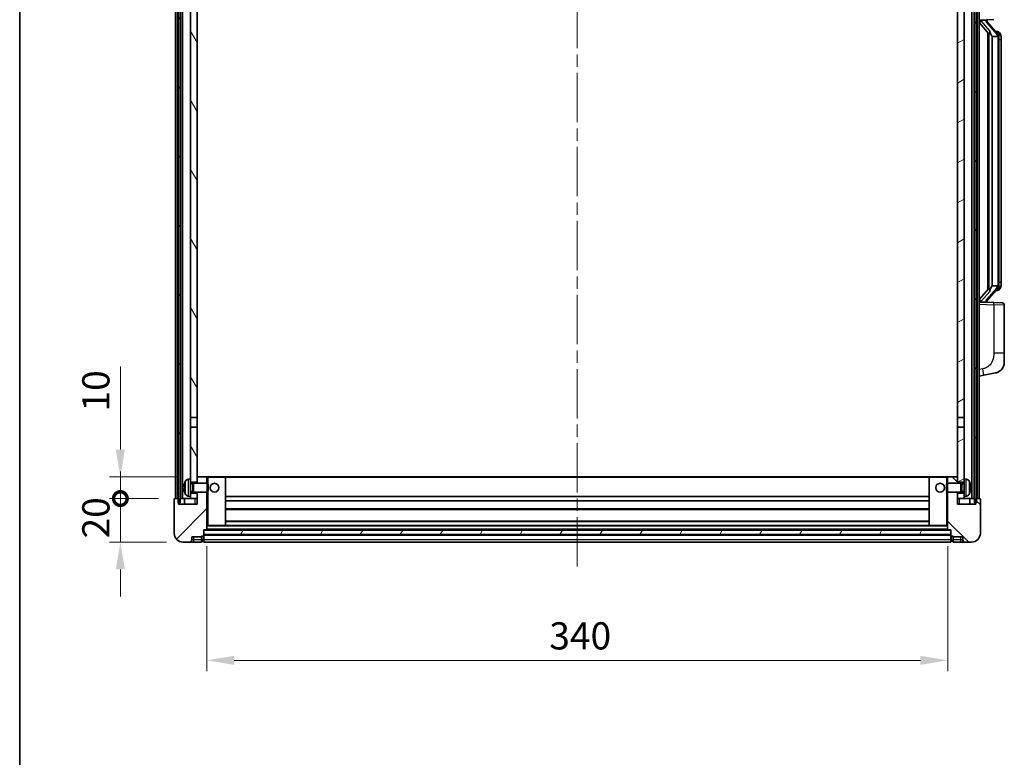
# Model space of a CAD drawing. Units: millimetres. Extents: x 0 to 11409, y 0 to 1405.
# Drawn here: x 1574 to 2026, y 857 to 1196 of the extents above; entities that cross this region are included whole.
import ezdxf

# ---------------------------------------------------------------- set-up
doc = ezdxf.new("R2010")
doc.units = ezdxf.units.MM
doc.header["$LTSCALE"] = 4
doc.linetypes.add('CHAIN', pattern=[0.3543, 0.2362, -0.0295, 0.0591, -0.0295])
doc.layers.get('Defpoints').update_dxf_attribs({"lineweight": 25})
for name, color, linetype, lineweight in [('Border (ISO)', 7, 'Continuous', 35), ('Centerline (ISO)', 131, 'Continuous', 18), ('Dimension (ISO)', 7, 'Continuous', 18), ('Hatch (ISO)', 1, 'Continuous', 18), ('Visible (ISO)', 7, 'Continuous', 35), ('Visible Narrow (ISO)', 7, 'Continuous', 25)]:
    doc.layers.add(name, color=color, linetype=linetype, lineweight=lineweight)
doc.styles.add('Note Text (TK)', font='txt')
doc.dimstyles.new('Default - Method 1b (TK)', dxfattribs={"dimscale": 4, "dimtxt": 2.5, "dimasz": 2.5, "dimexe": 1, "dimexo": 1.5, "dimgap": 1, "dimtad": 1, "dimtoh": 1, "dimrnd": 1e-08, "dimdsep": 46, "dimtxsty": 'Note Text (TK)', "dimcen": 0.09, "dimdle": 5, "dimclrd": 100, "dimclre": 100, "dimclrt": 7, "dimadec": 1, "dimazin": 1, "dimtfac": 1, "dimtmove": 0, "dimatfit": 3, "dimfxl": 1, "dimtolj": 1, "dimlwd": -1, "dimlwe": -1, "dimarcsym": 0})
pattern_1 = [(60, (1501.5, -40), (-13.74815, 7.9375), [])]

# ---------------------------------------------------------------- blocks, each defined once
blk = doc.blocks.new('図面枠 tk図枠')
at = {"layer": 'Border (ISO)'}
blk.add_line((14.5, 289), (14.5, 8), dxfattribs=at)
blk = doc.blocks.new('_DotSmall')
at = {"color": 0, "linetype": 'ByBlock', "const_width": 0.5}
blk.add_lwpolyline([(-0.0625, 0, 1), (0.0625, 0, 1)], format="xyb", close=True, dxfattribs=at)
blk = doc.blocks.new('*D222')
at = {"layer": 'Defpoints', "color": 0}
for p in [(1620.21, 976.11), (1645.21, 976.11), (1648.96, 956.11)]:
    blk.add_point(p, dxfattribs=at)
at = {"layer": 'Dimension (ISO)', "color": 100}
for p, q in [((1620.21, 976.11), (1620.21, 988.61)), ((1637.71, 976.11), (1615.21, 976.11)), ((1620.21, 956.11), (1620.21, 976.11)), ((1641.46, 956.11), (1615.21, 956.11)), ((1620.21, 943.61), (1620.21, 931.11))]:
    blk.add_line(p, q, dxfattribs=at)
blk.add_solid([(1618.12, 943.61), (1622.29, 943.61), (1620.21, 956.11)], dxfattribs=at)
at = {"layer": 'Dimension (ISO)', "color": 100, "xscale": 12.5, "yscale": 12.5, "zscale": 12.5, "rotation": 270}
blk.add_blockref('_DotSmall', (1620.21, 976.11), dxfattribs=at)
at = {"layer": 'Dimension (ISO)', "color": 7, "insert": (1608.96, 957.8), "char_height": 12.5, "attachment_point": 4, "rotation": 90, "style": 'Note Text (TK)'}
blk.add_mtext('\\A1;20', dxfattribs=at)
blk = doc.blocks.new('*D223')
at = {"layer": 'Defpoints', "color": 0}
for p in [(1620.21, 986.11), (1654.56, 986.11), (1645.21, 976.11)]:
    blk.add_point(p, dxfattribs=at)
at = {"layer": 'Dimension (ISO)', "color": 100}
for p, q in [((1620.21, 998.61), (1620.21, 1036.74)), ((1647.06, 986.11), (1615.21, 986.11)), ((1620.21, 976.11), (1620.21, 986.11)), ((1637.71, 976.11), (1615.21, 976.11)), ((1620.21, 976.11), (1620.21, 963.61))]:
    blk.add_line(p, q, dxfattribs=at)
blk.add_solid([(1618.12, 998.61), (1622.29, 998.61), (1620.21, 986.11)], dxfattribs=at)
at = {"layer": 'Dimension (ISO)', "color": 100, "xscale": 12.5, "yscale": 12.5, "zscale": 12.5, "rotation": 90}
blk.add_blockref('_DotSmall', (1620.21, 976.11), dxfattribs=at)
at = {"layer": 'Dimension (ISO)', "color": 7, "insert": (1608.96, 1016.11), "char_height": 12.5, "attachment_point": 4, "rotation": 90, "style": 'Note Text (TK)'}
blk.add_mtext('\\A1;10', dxfattribs=at)
blk = doc.blocks.new('*D226')
at = {"layer": 'Defpoints', "color": 0}
for p in [(1659.96, 961.81), (1999.96, 961.81), (1999.96, 901.81)]:
    blk.add_point(p, dxfattribs=at)
at = {"layer": 'Dimension (ISO)', "color": 100}
for p, q in [((1659.96, 954.31), (1659.96, 896.81)), ((1999.96, 954.31), (1999.96, 896.81)), ((1672.46, 901.81), (1987.46, 901.81))]:
    blk.add_line(p, q, dxfattribs=at)
for points in [[(1672.46, 903.9), (1672.46, 899.73), (1659.96, 901.81)], [(1987.46, 903.9), (1987.46, 899.73), (1999.96, 901.81)]]:
    blk.add_solid(points, dxfattribs=at)
at = {"layer": 'Dimension (ISO)', "color": 7, "insert": (1817.1, 913.06), "char_height": 12.5, "attachment_point": 4, "style": 'Note Text (TK)'}
blk.add_mtext('\\A1;340', dxfattribs=at)

msp = doc.modelspace()

# ---------------------------------------------------------------- hatches: boundary and pattern name
at = {"layer": 'Hatch (ISO)'}
h = msp.add_hatch(dxfattribs=at)
h.set_pattern_fill('ANSI31', color=256, scale=127, angle=14.999978, style=0)
h.set_pattern_definition(pattern_1)
h.paths.add_polyline_path([(2012.2052, 1293.6138), (2012.2052, 974.1138), (2012.9552, 974.1138), (2013.2052, 974.1138), (2013.2052, 976.1138), (2013.2052, 1293.6138)])
h.paths.add_polyline_path([(1646.7052, 1293.6138), (1646.7052, 976.1138), (1646.7052, 974.1138), (1646.9552, 974.1138), (1647.7052, 974.1138), (1647.7052, 1293.6138)])
h = msp.add_hatch(dxfattribs=at)
h.set_pattern_fill('ANSI31', color=256, scale=127, angle=75.000175, style=0)
h.set_pattern_definition([(120.0002, (1501.5, -40), (-13.74813, -7.93754), [])])
h.paths.add_polyline_path([(1652.4552, 1250.8638), (1655.4552, 1250.8638), (1655.4552, 1293.6138), (1652.4552, 1293.6138)])
h.paths.add_polyline_path([(1652.4552, 1013.3638), (1655.4552, 1013.3638), (1655.4552, 1246.3638), (1652.4552, 1246.3638)])
h.paths.add_polyline_path([(1652.4552, 985.1138), (1652.4552, 983.6138), (1655.4552, 983.6138), (1655.4552, 986.0138), (1655.4552, 1008.8638), (1652.4552, 1008.8638)])
h.paths.add_polyline_path([(1652.4552, 978.6138), (1652.4552, 977.1138), (1652.4552, 976.1138), (1655.4552, 976.1138), (1655.4552, 978.6138)])
h = msp.add_hatch(dxfattribs=at)
h.set_pattern_fill('ANSI31', color=256, scale=127, angle=-14.999978, style=0)
h.set_pattern_definition([(30, (1501.5, -40), (-7.9375, 13.74815), [])])
h.paths.add_polyline_path([(2004.4552, 1250.8638), (2007.4552, 1250.8638), (2007.4552, 1293.6138), (2004.4552, 1293.6138)])
h.paths.add_polyline_path([(2007.4552, 1246.3638), (2004.4552, 1246.3638), (2004.4552, 1013.3638), (2007.4552, 1013.3638)])
h.paths.add_polyline_path([(2007.4552, 983.6138), (2007.4552, 985.1138), (2007.4552, 1008.8638), (2004.4552, 1008.8638), (2004.4552, 986.0138), (2004.4552, 983.6138)])
h.paths.add_polyline_path([(2007.4552, 977.1138), (2007.4552, 978.6138), (2004.4552, 978.6138), (2004.4552, 976.1138), (2007.4552, 976.1138)])
h = msp.add_hatch(dxfattribs=at)
h.set_pattern_fill('ANSI31', color=256, scale=127, style=0)
h.set_pattern_definition([(45, (1501.5, -40), (-11.22532, 11.22532), [])])
edge = h.paths.add_edge_path()
edge.add_ellipse((1658.2052, 959.1638), major_axis=(0, -0.25), ratio=1, start_angle=0, end_angle=90)
edge.add_line((1658.4552, 959.1638), (1658.4552, 959.6138))
edge.add_line((1658.4552, 959.6138), (1658.4552, 961.6138))
edge.add_line((1658.4552, 961.6138), (1658.4552, 961.7138))
edge.add_line((1658.4552, 961.7138), (1659.8552, 961.7138))
edge.add_ellipse((1659.8552, 961.8138), major_axis=(0, -0.1), ratio=1, start_angle=0, end_angle=90)
edge.add_line((1659.9552, 961.8138), (1659.9552, 979.1138))
edge.add_line((1659.9552, 979.1138), (1655.4552, 979.1138))
edge.add_line((1655.4552, 979.1138), (1655.4552, 978.6138))
edge.add_line((1655.4552, 978.6138), (1655.4552, 976.1138))
edge.add_line((1655.4552, 976.1138), (1655.4552, 973.6138))
edge.add_line((1655.4552, 973.6138), (1646.9552, 973.6138))
edge.add_line((1646.9552, 973.6138), (1646.9552, 974.1138))
edge.add_line((1646.9552, 974.1138), (1646.9552, 976.1138))
edge.add_line((1646.9552, 976.1138), (1646.7052, 976.1138))
edge.add_line((1646.7052, 976.1138), (1645.2052, 976.1138))
edge.add_ellipse((1645.2052, 975.8638), major_axis=(0, 0.25), ratio=1, start_angle=0, end_angle=90)
edge.add_line((1644.9552, 975.8638), (1644.9552, 960.1138))
edge.add_ellipse((1648.9552, 960.1138), major_axis=(-4, 0), ratio=1, start_angle=0, end_angle=90)
edge.add_line((1648.9552, 956.1138), (1651.9552, 956.1138))
edge.add_ellipse((1651.9552, 957.1138), major_axis=(0, -1), ratio=1, start_angle=0, end_angle=90)
edge.add_line((1652.9552, 957.1138), (1652.9552, 958.6138))
edge.add_line((1652.9552, 958.6138), (1657.4552, 958.6138))
edge.add_line((1657.4552, 958.6138), (1657.4552, 958.9138))
edge.add_line((1657.4552, 958.9138), (1658.2052, 958.9138))
edge = h.paths.add_edge_path()
edge.add_ellipse((1659.8552, 986.0138), major_axis=(0.1, 0), ratio=1, start_angle=0, end_angle=90)
edge.add_line((1659.8552, 986.1138), (1655.5552, 986.1138))
edge.add_ellipse((1655.5552, 986.0138), major_axis=(0, 0.1), ratio=1, start_angle=0, end_angle=90)
edge.add_line((1655.4552, 986.0138), (1655.4552, 983.6138))
edge.add_line((1655.4552, 983.6138), (1655.4552, 983.1138))
edge.add_line((1655.4552, 983.1138), (1659.9552, 983.1138))
edge.add_line((1659.9552, 983.1138), (1659.9552, 986.0138))
h = msp.add_hatch(dxfattribs=at)
h.set_pattern_fill('ANSI31', color=256, scale=127, angle=90.00021, style=0)
h.set_pattern_definition([(135.0002, (1501.5, -40), (-11.22528, -11.22536), [])])
edge = h.paths.add_edge_path()
edge.add_ellipse((2001.7052, 959.1638), major_axis=(-0.25, 0), ratio=1, start_angle=0, end_angle=90)
edge.add_line((2001.7052, 958.9138), (2002.4552, 958.9138))
edge.add_line((2002.4552, 958.9138), (2002.4552, 958.6138))
edge.add_line((2002.4552, 958.6138), (2006.9552, 958.6138))
edge.add_line((2006.9552, 958.6138), (2006.9552, 957.1138))
edge.add_ellipse((2007.9552, 957.1138), major_axis=(-1, 0), ratio=1, start_angle=0, end_angle=90)
edge.add_line((2007.9552, 956.1138), (2010.9552, 956.1138))
edge.add_ellipse((2010.9552, 960.1138), major_axis=(0, -4), ratio=1, start_angle=0, end_angle=90)
edge.add_line((2014.9552, 960.1138), (2014.9552, 975.8638))
edge.add_ellipse((2014.7052, 975.8638), major_axis=(0.25, 0), ratio=1, start_angle=0, end_angle=90)
edge.add_line((2014.7052, 976.1138), (2013.2052, 976.1138))
edge.add_line((2013.2052, 976.1138), (2012.9552, 976.1138))
edge.add_line((2012.9552, 976.1138), (2012.9552, 974.1138))
edge.add_line((2012.9552, 974.1138), (2012.9552, 973.6138))
edge.add_line((2012.9552, 973.6138), (2004.4552, 973.6138))
edge.add_line((2004.4552, 973.6138), (2004.4552, 976.1138))
edge.add_line((2004.4552, 976.1138), (2004.4552, 978.6138))
edge.add_line((2004.4552, 978.6138), (2004.4552, 979.1138))
edge.add_line((2004.4552, 979.1138), (1999.9552, 979.1138))
edge.add_line((1999.9552, 979.1138), (1999.9552, 961.8138))
edge.add_ellipse((2000.0552, 961.8138), major_axis=(-0.1, 0), ratio=1, start_angle=0, end_angle=90)
edge.add_line((2000.0552, 961.7138), (2001.4552, 961.7138))
edge.add_line((2001.4552, 961.7138), (2001.4552, 961.6138))
edge.add_line((2001.4552, 961.6138), (2001.4552, 959.6138))
edge.add_line((2001.4552, 959.6138), (2001.4552, 959.1638))
edge = h.paths.add_edge_path()
edge.add_ellipse((2000.0552, 986.0138), major_axis=(0, 0.1), ratio=1, start_angle=0, end_angle=90)
edge.add_line((1999.9552, 986.0138), (1999.9552, 983.1138))
edge.add_line((1999.9552, 983.1138), (2004.4552, 983.1138))
edge.add_line((2004.4552, 983.1138), (2004.4552, 983.6138))
edge.add_line((2004.4552, 983.6138), (2004.4552, 986.0138))
edge.add_ellipse((2004.3552, 986.0138), major_axis=(0.1, 0), ratio=1, start_angle=0, end_angle=90)
edge.add_line((2004.3552, 986.1138), (2000.0552, 986.1138))
h = msp.add_hatch(dxfattribs=at)
h.set_pattern_fill('ANSI31', color=256, scale=127, angle=14.999978, style=0)
h.set_pattern_definition(pattern_1)
h.paths.add_polyline_path([(1658.4552, 961.6138), (1658.4552, 959.6138), (2001.4552, 959.6138), (2001.4552, 961.6138)])

# ---------------------------------------------------------------- linework, layer by layer
at = {"layer": 'Centerline (ISO)', "linetype": 'CHAIN', "ltscale": 23.990969}
msp.add_line((1829.9552, 1307.6138), (1829.9552, 943.6138), dxfattribs=at)
at = {"layer": 'Visible (ISO)'}
for p, q in [((1645.4552, 976.1138), (1645.4552, 1293.6138)), ((1646.4552, 976.1138), (1646.4552, 1293.6138)), ((1646.7052, 1293.6138), (1646.7052, 974.1138)), ((1647.7052, 974.1138), (1647.7052, 1293.6138)), ((1647.8052, 976.1138), (1647.8052, 1293.6138)), ((1648.8052, 976.1138), (1648.8052, 1293.6138)), ((2011.1052, 976.1138), (2011.1052, 1293.6138)), ((2012.1052, 976.1138), (2012.1052, 1293.6138)), ((2012.2052, 1293.6138), (2012.2052, 974.1138)), ((2013.2052, 974.1138), (2013.2052, 1293.6138)), ((2013.4552, 976.1138), (2013.4552, 1293.6138)), ((2014.4552, 976.1138), (2014.4552, 1293.6138)), ((1652.4552, 1246.3638), (1652.4552, 1013.3638)), ((1655.4552, 1013.3638), (1655.4552, 1246.3638)), ((2004.4552, 1246.3638), (2004.4552, 1013.3638)), ((2007.4552, 1013.3638), (2007.4552, 1246.3638)), ((2014.4552, 1195.8638), (2021.1297, 1196.0969)), ((2014.4552, 1194.6744), (2018.8879, 1189.5751)), ((2015.4552, 1195.8738), (2017.4552, 1195.8738)), ((2017.9552, 1195.8004), (2017.9552, 1195.986)), ((2017.9552, 1195.5947), (2017.9552, 1195.8004)), ((2022.9646, 1189.4582), (2018.2005, 1194.9387)), ((2018.4552, 1190.0729), (2018.4552, 1072.1547)), ((2018.8552, 1189.6128), (2018.8552, 1072.6149)), ((2022.8858, 1190.5488), (2022.0165, 1190.5488)), ((2023.7193, 1190.1142), (2023.6405, 1190.2049)), ((2020.4552, 1188.3738), (2020.3701, 1188.4447)), ((2022.9378, 1188.3738), (2020.4552, 1188.3738)), ((2020.4552, 1188.3738), (2020.4552, 1073.8538)), ((2023.4552, 1074.0816), (2023.4552, 1188.1461)), ((2024.4552, 1186.7988), (2024.4552, 1188.1461)), ((2024.4552, 1075.4288), (2024.4552, 1186.7988)), ((2018.8879, 1072.6525), (2014.4552, 1067.5533)), ((2018.2005, 1067.289), (2022.9646, 1072.7695)), ((2020.3701, 1073.7829), (2020.4552, 1073.8538)), ((2020.4552, 1073.8538), (2022.9378, 1073.8538)), ((2022.8858, 1071.6788), (2022.0165, 1071.6788)), ((2023.6405, 1072.0228), (2023.7193, 1072.1134)), ((2024.4552, 1074.0816), (2024.4552, 1075.4288)), ((2017.9552, 1066.4272), (2017.9552, 1066.6329)), ((2021.1297, 1066.1307), (2014.4552, 1066.3638)), ((2015.4552, 1066.3538), (2017.4552, 1066.3538)), ((2017.9552, 1066.2416), (2017.9552, 1066.4272)), ((2021.1297, 1066.1307), (2024.9901, 1065.9959)), ((2025.9552, 1042.8535), (2025.9552, 1064.9965)), ((2025.9552, 1042.8535), (2025.9552, 1038.7209)), ((2014.4552, 1032.3638), (2016.5503, 1032.7711)), ((2016.5503, 1032.7711), (2021.9092, 1033.8127)), ((1652.4552, 1013.3638), (1655.4552, 1013.3638)), ((1652.4552, 1008.8638), (1652.4552, 1013.3638)), ((1655.4552, 1013.3638), (1655.4552, 1008.8638)), ((2004.4552, 1013.3638), (2007.4552, 1013.3638)), ((2004.4552, 1008.8638), (2004.4552, 1013.3638)), ((2007.4552, 1013.3638), (2007.4552, 1008.8638)), ((1655.4552, 1008.8638), (1652.4552, 1008.8638)), ((1652.4552, 1008.8638), (1652.4552, 985.1138)), ((1655.4552, 983.6138), (1655.4552, 1008.8638)), ((2004.4552, 1008.8638), (2004.4552, 983.6138)), ((2007.4552, 1008.8638), (2004.4552, 1008.8638)), ((2007.4552, 985.1138), (2007.4552, 1008.8638)), ((1655.5552, 986.1138), (1655.4552, 986.1138)), ((1655.4552, 986.0138), (1655.4552, 983.1138)), ((1659.8552, 986.1138), (1655.5552, 986.1138)), ((1660.4552, 986.1138), (1659.8552, 986.1138)), ((1659.9552, 983.1138), (1659.9552, 986.0138)), ((1668.3552, 986.1138), (1660.4552, 986.1138)), ((1991.5552, 986.1138), (1668.3552, 986.1138)), ((1668.4552, 963.8138), (1668.4552, 986.0138)), ((1991.4552, 986.0138), (1991.4552, 963.8138)), ((1999.4552, 986.1138), (1991.5552, 986.1138)), ((2000.0552, 986.1138), (1999.4552, 986.1138)), ((1999.9552, 986.0138), (1999.9552, 983.1138)), ((2004.3552, 986.1138), (2000.0552, 986.1138)), ((2004.4552, 986.1138), (2004.3552, 986.1138)), ((2004.4552, 983.1138), (2004.4552, 986.0138)), ((1649.7412, 981.3961), (1649.7412, 980.8315)), ((1651.3962, 985.0212), (1652.4552, 985.1138)), ((1652.4552, 977.1138), (1652.4552, 985.1138)), ((1652.4552, 983.6138), (1655.4552, 983.6138)), ((1652.4552, 982.8991), (1653.4258, 982.8991)), ((1653.4258, 982.8991), (1653.8552, 983.1138)), ((1653.4258, 979.3286), (1653.4258, 982.8991)), ((1653.8552, 979.1138), (1653.8552, 983.1138)), ((1653.8552, 983.1138), (1660.0257, 983.1138)), ((1660.0257, 979.1138), (1660.0257, 983.1138)), ((1660.4552, 982.6844), (1660.0257, 983.1138)), ((1660.4552, 982.6844), (1660.4552, 979.5432)), ((1999.4552, 982.6844), (1999.8847, 983.1138)), ((1999.4552, 979.5432), (1999.4552, 982.6844)), ((1999.8847, 983.1138), (1999.8847, 979.1138)), ((2006.0552, 983.1138), (1999.8847, 983.1138)), ((2004.4552, 983.6138), (2007.4552, 983.6138)), ((2006.0552, 983.1138), (2006.0552, 979.1138)), ((2006.4846, 982.8991), (2006.0552, 983.1138)), ((2006.4846, 982.8991), (2006.4846, 979.3286)), ((2007.4552, 982.8991), (2006.4846, 982.8991)), ((2007.4552, 985.1138), (2007.4552, 977.1138)), ((2008.5141, 985.0212), (2007.4552, 985.1138)), ((2010.1692, 980.8315), (2010.1692, 981.3961)), ((1651.3962, 977.2065), (1652.4552, 977.1138)), ((1652.4552, 979.3286), (1653.4258, 979.3286)), ((1655.4552, 978.6138), (1652.4552, 978.6138)), ((1652.4552, 977.1138), (1652.4552, 976.1138)), ((1653.4258, 979.3286), (1653.8552, 979.1138)), ((1653.8552, 979.1138), (1660.0257, 979.1138)), ((1655.4552, 979.1138), (1655.4552, 973.6138)), ((1655.4552, 976.1138), (1655.4552, 978.6138)), ((1659.9552, 961.8138), (1659.9552, 979.1138)), ((1660.4552, 979.5432), (1660.0257, 979.1138)), ((1991.4552, 977.1138), (1668.4552, 977.1138)), ((1999.4552, 979.5432), (1999.8847, 979.1138)), ((2006.0552, 979.1138), (1999.8847, 979.1138)), ((1999.9552, 979.1138), (1999.9552, 961.8138)), ((2004.4552, 973.6138), (2004.4552, 979.1138)), ((2004.4552, 978.6138), (2004.4552, 976.1138)), ((2007.4552, 978.6138), (2004.4552, 978.6138)), ((2006.4846, 979.3286), (2006.0552, 979.1138)), ((2007.4552, 979.3286), (2006.4846, 979.3286)), ((2008.5141, 977.2065), (2007.4552, 977.1138)), ((2007.4552, 976.1138), (2007.4552, 977.1138)), ((1644.9552, 975.8638), (1644.9552, 960.1138)), ((1646.9552, 976.1138), (1645.2052, 976.1138)), ((1646.7052, 974.1138), (1647.7052, 974.1138)), ((1646.9552, 973.6138), (1646.9552, 976.1138)), ((1655.4552, 973.6138), (1646.9552, 973.6138)), ((1647.7052, 976.1138), (1647.8052, 976.1138)), ((1647.8052, 976.1138), (1648.8052, 976.1138)), ((1648.8052, 976.1138), (1652.4552, 976.1138)), ((1649.7052, 976.1138), (1649.7052, 973.6138)), ((1652.4552, 976.1138), (1655.4552, 976.1138)), ((1991.4552, 975.1138), (1668.4552, 975.1138)), ((2004.4552, 976.1138), (2007.4552, 976.1138)), ((2012.9552, 973.6138), (2004.4552, 973.6138)), ((2007.4552, 976.1138), (2011.1052, 976.1138)), ((2010.2052, 976.1138), (2010.2052, 973.6138)), ((2011.1052, 976.1138), (2012.1052, 976.1138)), ((2012.1052, 976.1138), (2012.2052, 976.1138)), ((2012.2052, 974.1138), (2013.2052, 974.1138)), ((2014.7052, 976.1138), (2012.9552, 976.1138)), ((2012.9552, 976.1138), (2012.9552, 973.6138)), ((2014.9552, 960.1138), (2014.9552, 975.8638)), ((1991.4552, 971.1138), (1668.4552, 971.1138)), ((1659.9552, 963.7138), (1660.4552, 963.7138)), ((1660.4552, 963.7138), (1668.3552, 963.7138)), ((1991.5552, 963.7138), (1668.3552, 963.7138)), ((1991.4552, 965.7138), (1668.4552, 965.7138)), ((1991.5552, 963.7138), (1999.4552, 963.7138)), ((1999.4552, 963.7138), (1999.9552, 963.7138)), ((1652.9552, 957.1138), (1652.9552, 958.6138)), ((1652.9552, 958.6138), (1657.4552, 958.6138)), ((1657.4552, 958.6138), (1657.4552, 958.9138)), ((1657.4552, 958.9138), (1658.2052, 958.9138)), ((1657.4552, 957.1138), (1657.4552, 958.6138)), ((1658.4552, 959.1638), (1658.4552, 961.7138)), ((1658.4552, 961.7138), (1659.8552, 961.7138)), ((1658.4552, 961.6138), (1658.4552, 959.6138)), ((2001.4552, 961.6138), (1658.4552, 961.6138)), ((1658.4552, 959.6138), (2001.4552, 959.6138)), ((2001.4552, 959.5138), (1658.4552, 959.5138)), ((1658.4552, 959.1638), (1658.4552, 957.1138)), ((2000.0552, 961.7138), (1659.8552, 961.7138)), ((2000.0552, 961.7138), (2001.4552, 961.7138)), ((2001.4552, 961.7138), (2001.4552, 959.1638)), ((2001.4552, 959.6138), (2001.4552, 961.6138)), ((2001.4552, 957.1138), (2001.4552, 959.1638)), ((2001.7052, 958.9138), (2002.4552, 958.9138)), ((2002.4552, 958.9138), (2002.4552, 958.6138)), ((2002.4552, 958.6138), (2006.9552, 958.6138)), ((2002.4552, 958.6138), (2002.4552, 957.1138)), ((2006.9552, 958.6138), (2006.9552, 957.1138)), ((1648.9552, 956.1138), (1651.9552, 956.1138)), ((1651.9552, 956.1138), (1653.9552, 956.1138)), ((1653.9552, 956.1138), (1657.4552, 956.1138)), ((1657.4552, 957.1138), (1657.4552, 956.1138)), ((1658.2052, 956.4138), (1657.4552, 956.4138)), ((1658.4552, 956.1138), (1658.4552, 957.1138)), ((2001.4552, 956.1138), (1658.4552, 956.1138)), ((2001.4552, 957.1138), (2001.4552, 956.1138)), ((2001.7052, 956.4138), (2002.4552, 956.4138)), ((2002.4552, 956.1138), (2002.4552, 957.1138)), ((2002.4552, 956.1138), (2005.9552, 956.1138)), ((2005.9552, 956.1138), (2007.9552, 956.1138)), ((2007.9552, 956.1138), (2010.9552, 956.1138))]:
    msp.add_line(p, q, dxfattribs=at)
for centre in [(1663.4552, 981.1138), (1996.4552, 981.1138)]:
    msp.add_circle(centre, 2, dxfattribs=at)
for centre, radius, start, end in [((2018.9552, 1195.5947), 1, 180, 221), ((2022.8858, 1189.5488), 1, 41, 90), ((2021.4552, 1188.1461), 2, 5.907532, 41), ((2021.4552, 1188.1461), 2, 0, 5.907532), ((2022.8858, 1072.6788), 1, 270, 319), ((2021.4552, 1074.0816), 2, 319, 354.092468), ((2021.4552, 1074.0816), 2, 354.092468, 0), ((2018.9552, 1066.6329), 1, 139, 180), ((2024.9552, 1064.9965), 1, 0, 88), ((2020.9552, 1038.7209), 5, 318.90433, 0), ((1655.5552, 986.0138), 0.1, 90, 180), ((1659.8552, 986.0138), 0.1, 0, 90), ((1668.3552, 986.0138), 0.1, 0, 90), ((1991.5552, 986.0138), 0.1, 90, 180), ((2000.0552, 986.0138), 0.1, 90, 180), ((2004.3552, 986.0138), 0.1, 0, 90), ((1649.8658, 983.2985), 0.1246, 159.960393, 178.185174), ((1655.8552, 981.1138), 6.5, 151.827266, 159.960393), ((1651.5357, 983.4273), 1.6, 95, 151.827266), ((2008.3747, 983.4273), 1.6, 28.172734, 85), ((2004.0552, 981.1138), 6.5, 20.039607, 28.172734), ((2010.0446, 983.2985), 0.1246, 1.814826, 20.039607), ((1649.8658, 978.9292), 0.1246, 181.814826, 200.039607), ((1655.8552, 981.1138), 6.5, 200.039607, 208.172734), ((1651.5357, 978.8004), 1.6, 208.172734, 265), ((2008.3747, 978.8004), 1.6, 275, 331.827266), ((2004.0552, 981.1138), 6.5, 331.827266, 339.960393), ((2010.0446, 978.9292), 0.1246, 339.960393, 358.185174), ((1645.2052, 975.8638), 0.25, 90, 180), ((2014.7052, 975.8638), 0.25, 0, 90), ((1668.3552, 963.8138), 0.1, 270, 0), ((1991.5552, 963.8138), 0.1, 180, 270), ((1648.9552, 960.1138), 4, 180, 270), ((1658.2052, 959.1638), 0.25, 270, 0), ((1659.8552, 961.8138), 0.1, 270, 0), ((2000.0552, 961.8138), 0.1, 180, 270), ((2001.7052, 959.1638), 0.25, 180, 270), ((2010.9552, 960.1138), 4, 270, 0), ((1651.9552, 957.1138), 1, 270, 0), ((1658.2052, 956.6638), 0.25, 270, 0), ((2001.7052, 956.6638), 0.25, 180, 270), ((2007.9552, 957.1138), 1, 180, 270)]:
    msp.add_arc(centre, radius, start, end, dxfattribs=at)
for centre, major_axis, ratio, start_param, end_param in [((2015.4552, 1195.7271), (-1, 0), 0.14676884, 4.71238898, 6.28318531), ((2015.4552, 1195.0483), (-0.9955, -0.3722), 0.25438663, 4.61756297, 6.18835929), ((2017.4552, 1195.8004), (0.5, 0), 0.14676884, 0, 1.57079633), ((2020.8552, 1194.9123), (0, -6.6667), 0.3, 5.34289009, 6.03820664), ((2020.8552, 1067.3153), (0, 6.6667), 0.3, 0.24497866, 0.94029521), ((2015.4552, 1067.1794), (0.9955, -0.3722), 0.25438663, 3.23641867, 4.807215), ((2015.4552, 1066.5006), (-1, 0), 0.14676884, 0, 1.57079633), ((2017.4552, 1066.4272), (0.5, 0), 0.14676884, 4.71238898, 6.28318531), ((1655.8429, 981.1067), (-3.2829, 5.6083), 0.99488747, 0.69485901, 0.93384331), ((1655.8429, 980.9742), (-6.4737, 0.5671), 0.05101764, 0.10959827, 0.34858257), ((1655.8429, 981.2535), (-6.4737, -0.5671), 0.05101764, 5.93460274, 6.17358703), ((2004.0674, 981.1067), (-3.2829, -5.6083), 0.99488747, 2.20774935, 2.44673364), ((2004.0674, 980.9742), (6.4737, 0.5671), 0.05101764, 5.93460274, 6.17358703), ((2004.0674, 981.2535), (6.4737, -0.5671), 0.05101764, 0.10959827, 0.34858257), ((1655.8429, 981.121), (3.2829, 5.6083), 0.99488747, 2.20774935, 2.44673364), ((2004.0674, 981.121), (3.2829, -5.6083), 0.99488747, 0.69485901, 0.93384331)]:
    msp.add_ellipse(centre, major_axis=major_axis, ratio=ratio, start_param=start_param, end_param=end_param, dxfattribs=at)
for points, knots in [([(2019.2397, 1190.982), (2019.242, 1190.9715), (2019.2443, 1190.961), (2019.2962, 1190.72), (2019.3503, 1190.4374), (2019.3503, 1190.1922), (2019.3503, 1190.1175), (2019.3449, 1190.0359), (2019.3147, 1189.8842), (2019.2894, 1189.8144), (2019.2331, 1189.7132), (2019.2011, 1189.6725), (2019.1363, 1189.6102), (2019.1036, 1189.5881), (2019.0135, 1189.5411), (2018.9584, 1189.5354), (2018.9079, 1189.5567), (2018.8969, 1189.5648), (2018.8879, 1189.5751)], [0.742305626, 0.742305626, 0.742305626, 0.742305626, 0.745632696, 0.745632696, 0.819200354, 0.819200354, 0.819200354, 0.841590598, 0.841590598, 0.863980841, 0.863980841, 0.882920663, 0.882920663, 0.901860485, 0.901860485, 0.943798526, 0.943798526, 0.958212109, 0.958212109, 0.958212109, 0.958212109]), ([(2024.4552, 1188.1461), (2024.4552, 1188.7399), (2024.3047, 1189.144), (2023.9994, 1189.7764), (2023.8285, 1189.9886), (2023.7193, 1190.1142)], [0, 0, 0, 0, 0.2061269, 0.2061269, 0.42564821, 0.42564821, 0.42564821, 0.42564821]), ([(2023.4446, 1188.3519), (2023.4445, 1188.3521), (2023.4445, 1188.3522), (2023.4431, 1188.3614), (2023.4301, 1188.3692), (2023.3812, 1188.3816), (2023.3447, 1188.386), (2023.2532, 1188.3902), (2023.1991, 1188.3901), (2023.0804, 1188.3855), (2023.017, 1188.381), (2022.9528, 1188.3746)], [-0.0778087689, -0.0778087689, -0.0778087689, -0.0778087689, -0.0774791395, -0.0774791395, -0.0585788033, -0.0585788033, -0.0389062325, -0.0389062325, -0.0193765361, -0.0193765361, 0, 0, 0, 0]), ([(2018.8879, 1072.6525), (2018.8969, 1072.6629), (2018.9079, 1072.6709), (2018.9584, 1072.6922), (2019.0135, 1072.6865), (2019.1036, 1072.6395), (2019.1363, 1072.6175), (2019.2011, 1072.5551), (2019.2331, 1072.5145), (2019.2894, 1072.4133), (2019.3147, 1072.3435), (2019.3449, 1072.1917), (2019.3503, 1072.1101), (2019.3503, 1071.8241), (2019.3084, 1071.5784), (2019.2589, 1071.3349), (2019.2496, 1071.2906), (2019.2397, 1071.2456)], [0.219421737, 0.219421737, 0.219421737, 0.219421737, 0.23383532, 0.23383532, 0.275773361, 0.275773361, 0.294713183, 0.294713183, 0.313653005, 0.313653005, 0.336043248, 0.336043248, 0.358433491, 0.358433491, 0.421861067, 0.421861067, 0.435453192, 0.435453192, 0.435453192, 0.435453192]), ([(2023.4446, 1073.8757), (2023.4445, 1073.8756), (2023.4445, 1073.8754), (2023.4431, 1073.8662), (2023.4301, 1073.8584), (2023.3812, 1073.846), (2023.3447, 1073.8417), (2023.2532, 1073.8374), (2023.1991, 1073.8375), (2023.0804, 1073.8422), (2023.017, 1073.8467), (2022.9528, 1073.8531)], [-0.0003297628, -0.0003297628, -0.0003297628, -0.0003297628, 0, 0, 0.0189079865, 0.0189079865, 0.0385885202, 0.0385885202, 0.0581261217, 0.0581261217, 0.0775105008, 0.0775105008, 0.0775105008, 0.0775105008]), ([(2023.7193, 1072.1134), (2023.7737, 1072.1759), (2023.843, 1072.2607), (2024.01, 1072.501), (2024.1106, 1072.667), (2024.2821, 1073.0579), (2024.356, 1073.272), (2024.4349, 1073.6962), (2024.4552, 1073.8772), (2024.4552, 1074.0816)], [0, 0, 0, 0, 0.109280085, 0.109280085, 0.240591253, 0.240591253, 0.354088722, 0.354088722, 0.425024641, 0.425024641, 0.425024641, 0.425024641]), ([(2024.7232, 1035.4343), (2024.7038, 1035.4119), (2024.6847, 1035.3905), (2024.6438, 1035.3453), (2024.6227, 1035.3223), (2024.5581, 1035.2535), (2024.5128, 1035.2069), (2024.3755, 1035.0716), (2024.2784, 1034.9827), (2024.0521, 1034.7919), (2023.9195, 1034.6908), (2023.579, 1034.4574), (2023.364, 1034.3325), (2022.8994, 1034.1062), (2022.6457, 1034.0076), (2022.2301, 1033.8834), (2022.0701, 1033.844), (2021.9092, 1033.8127)], [0, 0, 0, 0, 0.010823116, 0.010823116, 0.021555164, 0.021555164, 0.042579621, 0.042579621, 0.082862142, 0.082862142, 0.132680778, 0.132680778, 0.206708077, 0.206708077, 0.289770927, 0.289770927, 0.340209224, 0.340209224, 0.340209224, 0.340209224]), ([(2024.7232, 1035.4343), (2024.6946, 1035.4014), (2024.6665, 1035.37), (2024.6058, 1035.3041), (2024.5743, 1035.2707), (2024.4784, 1035.1719), (2024.4109, 1035.106), (2024.3192, 1035.0216), (2024.2974, 1035.0019), (2024.2752, 1034.9822)], [0, 0, 0, 0, 0.0153264144, 0.0153264144, 0.0304667096, 0.0304667096, 0.0599334156, 0.0599334156, 0.0689999837, 0.0689999837, 0.0689999837, 0.0689999837]), ([(2023.2595, 1034.2835), (2023.0698, 1034.185), (2022.8748, 1034.0992), (2022.4272, 1033.9351), (2022.1691, 1033.8632), (2021.9092, 1033.8127)], [0.193034956, 0.193034956, 0.193034956, 0.193034956, 0.257659665, 0.257659665, 0.339004358, 0.339004358, 0.339004358, 0.339004358]), ([(1649.4049, 981.5018), (1649.4006, 981.5043), (1649.3969, 981.5151), (1649.3922, 981.5534), (1649.3913, 981.5808), (1649.392, 981.6427), (1649.3936, 981.6813), (1649.3988, 981.7533), (1649.4016, 981.7853), (1649.4049, 981.8165)], [0, 0, 0, 0, 0.0125039067, 0.0125039067, 0.0250078135, 0.0250078135, 0.0375277995, 0.0375277995, 0.0466766392, 0.0466766392, 0.0466766392, 0.0466766392]), ([(2010.5054, 981.8165), (2010.5098, 981.7752), (2010.5135, 981.7314), (2010.5181, 981.6517), (2010.5191, 981.6158), (2010.5184, 981.5598), (2010.5167, 981.5361), (2010.5116, 981.5101), (2010.5087, 981.5037), (2010.5054, 981.5018)], [0, 0, 0, 0, 0.0124997785, 0.0124997785, 0.0249995571, 0.0249995571, 0.0375236714, 0.0375236714, 0.0466766062, 0.0466766062, 0.0466766062, 0.0466766062]), ([(1649.4049, 980.4111), (1649.4006, 980.4525), (1649.3969, 980.4962), (1649.3922, 980.5759), (1649.3913, 980.6119), (1649.392, 980.6678), (1649.3936, 980.6915), (1649.3988, 980.7175), (1649.4016, 980.724), (1649.4049, 980.7259)], [0, 0, 0, 0, 0.0124997785, 0.0124997785, 0.0249995571, 0.0249995571, 0.0375236714, 0.0375236714, 0.0466766062, 0.0466766062, 0.0466766062, 0.0466766062]), ([(2010.5054, 980.7259), (2010.5098, 980.7234), (2010.5135, 980.7125), (2010.5181, 980.6743), (2010.5191, 980.6468), (2010.5184, 980.5849), (2010.5167, 980.5464), (2010.5116, 980.4744), (2010.5087, 980.4423), (2010.5054, 980.4111)], [0, 0, 0, 0, 0.0125039067, 0.0125039067, 0.0250078135, 0.0250078135, 0.0375277995, 0.0375277995, 0.0466766392, 0.0466766392, 0.0466766392, 0.0466766392])]:
    msp.add_open_spline(points, degree=3, knots=knots, dxfattribs=at)
for points in [[(2022.9528, 1188.3746), (2022.9476, 1188.3741), (2022.9425, 1188.3738), (2022.9378, 1188.3738)], [(2022.9378, 1073.8538), (2022.9425, 1073.8538), (2022.9476, 1073.8536), (2022.9528, 1073.8531)]]:
    msp.add_open_spline(points, degree=3, dxfattribs=at)
at = {"layer": 'Visible Narrow (ISO)'}
for p, q in [((2015.4552, 1195.8738), (2015.4552, 1195.8987)), ((2015.4552, 1195.3356), (2015.4552, 1195.8738)), ((2019.2397, 1190.982), (2015.4552, 1195.3356)), ((2017.4552, 1195.9686), (2017.4552, 1195.8738)), ((2017.4552, 1195.8738), (2017.4552, 1195.7384)), ((2017.8231, 1194.7543), (2022.5872, 1189.2738)), ((2023.4552, 1188.9634), (2023.4552, 1188.1461)), ((2020.3701, 1073.7829), (2020.3701, 1188.4447)), ((2023.4552, 1188.1461), (2022.9552, 1188.1461)), ((2022.9552, 1188.1461), (2022.9552, 1074.0816)), ((2024.4552, 1186.7988), (2023.4552, 1186.7988)), ((2015.4552, 1066.892), (2019.2397, 1071.2456)), ((2022.5872, 1072.9538), (2017.8231, 1067.4733)), ((2023.4552, 1074.0816), (2022.9552, 1074.0816)), ((2023.4552, 1075.4288), (2024.4552, 1075.4288)), ((2023.4552, 1074.0816), (2023.4552, 1073.2643)), ((2015.4552, 1066.3538), (2015.4552, 1066.892)), ((2014.4552, 1065.3644), (2021.1297, 1065.1314)), ((2015.4552, 1066.3289), (2015.4552, 1066.3538)), ((2017.4552, 1066.4892), (2017.4552, 1066.3538)), ((2017.4552, 1066.3538), (2017.4552, 1066.2591)), ((2025.9552, 1064.9965), (2021.1297, 1065.1314)), ((2021.1297, 1065.1314), (2021.1297, 1042.8535)), ((2025.9552, 1042.8535), (2021.1297, 1042.8535)), ((2016.0826, 1035.716), (2014.4552, 1035.3996)), ((1659.9552, 986.0138), (1660.4552, 986.0138)), ((1660.4552, 986.1138), (1660.4552, 986.0138)), ((1660.4552, 986.0138), (1668.3552, 986.0138)), ((1660.4552, 982.6844), (1660.4552, 986.0138)), ((1668.3552, 986.0138), (1668.3552, 986.1138)), ((1668.3552, 986.0138), (1668.4552, 986.0138)), ((1668.3552, 986.0138), (1668.3552, 963.8138)), ((1991.4552, 985.8138), (1668.4552, 985.8138)), ((1991.5552, 986.0138), (1991.4552, 986.0138)), ((1991.5552, 986.1138), (1991.5552, 986.0138)), ((1991.5552, 963.8138), (1991.5552, 986.0138)), ((1991.5552, 986.0138), (1999.4552, 986.0138)), ((1999.4552, 986.1138), (1999.4552, 986.0138)), ((1999.4552, 986.0138), (1999.4552, 982.6844)), ((1999.4552, 986.0138), (1999.9552, 986.0138)), ((1649.7487, 983.3412), (1649.7487, 983.3234)), ((1649.7487, 981.3944), (1649.7487, 980.8333)), ((1650.1252, 978.045), (1650.1252, 984.1827)), ((1651.3962, 985.0212), (1651.3962, 977.2065)), ((2008.5141, 977.2065), (2008.5141, 985.0212)), ((2009.7851, 984.1827), (2009.7851, 978.045)), ((2010.1616, 983.3234), (2010.1616, 983.3412)), ((2010.1616, 980.8333), (2010.1616, 981.3944)), ((1649.7487, 978.9042), (1649.7487, 978.8865)), ((1660.4552, 963.8138), (1660.4552, 979.5432)), ((1999.4552, 979.5432), (1999.4552, 963.8138)), ((2010.1616, 978.8865), (2010.1616, 978.9042)), ((1654.4552, 976.1138), (1654.4552, 973.6138)), ((2005.4552, 973.6138), (2005.4552, 976.1138)), ((1991.4552, 971.4138), (1668.4552, 971.4138)), ((1660.4552, 963.8138), (1659.9552, 963.8138)), ((1999.9552, 963.4138), (1659.9552, 963.4138)), ((1660.4552, 963.8138), (1660.4552, 963.7138)), ((1668.3552, 963.8138), (1660.4552, 963.8138)), ((1668.3552, 963.8138), (1668.4552, 963.8138)), ((1668.3552, 963.7138), (1668.3552, 963.8138)), ((1991.4552, 965.4138), (1668.4552, 965.4138)), ((1991.4552, 963.8138), (1991.5552, 963.8138)), ((1991.5552, 963.8138), (1991.5552, 963.7138)), ((1999.4552, 963.8138), (1991.5552, 963.8138)), ((1999.4552, 963.7138), (1999.4552, 963.8138)), ((1999.9552, 963.8138), (1999.4552, 963.8138)), ((1653.9552, 957.1138), (1653.9552, 958.6138)), ((1658.2052, 958.9138), (1658.2052, 957.1138)), ((2001.4552, 959.2138), (1658.4552, 959.2138)), ((1999.9552, 962.0138), (1659.9552, 962.0138)), ((2001.7052, 957.1138), (2001.7052, 958.9138)), ((2005.9552, 957.1138), (2005.9552, 958.6138)), ((1653.9552, 957.1138), (1652.9552, 957.1138)), ((1657.4552, 957.1138), (1653.9552, 957.1138)), ((1653.9552, 956.1138), (1653.9552, 957.1138)), ((1658.2052, 957.1138), (1657.4552, 957.1138)), ((1658.4552, 957.1138), (1658.2052, 957.1138)), ((1658.2052, 956.4138), (1658.2052, 957.1138)), ((2001.4552, 957.1138), (1658.4552, 957.1138)), ((2001.4552, 957.1138), (2001.7052, 957.1138)), ((2001.7052, 957.1138), (2002.4552, 957.1138)), ((2001.7052, 957.1138), (2001.7052, 956.4138)), ((2005.9552, 957.1138), (2002.4552, 957.1138)), ((2005.9552, 956.1138), (2005.9552, 957.1138)), ((2006.9552, 957.1138), (2005.9552, 957.1138))]:
    msp.add_line(p, q, dxfattribs=at)
for centre, start, end in [((2018.9552, 1195.7384), 180, 221), ((2021.4552, 1188.2897), 3.242335, 41), ((2021.4552, 1188.1461), 0, 8.733934), ((2021.4552, 1073.9379), 319, 356.757665), ((2021.4552, 1074.0816), 351.266066, 0), ((2018.9552, 1066.4892), 139, 180)]:
    msp.add_arc(centre, 1.5, start, end, dxfattribs=at)
for centre, major_axis, ratio, start_param, end_param in [((2017.4552, 1195.5947), (0.5, 0), 0.28734789, 0, 1.57079633), ((2017.8231, 1194.6106), (0.3774, 0.328), 0.22082359, 0, 1.3811443), ((2022.5872, 1189.1301), (0.3774, 0.328), 0.22082359, 0, 1.3811443), ((2022.9646, 1189.4582), (0.7547, 0.6561), 0.98843646, 0, 0.86096541), ((2023.4552, 1188.1461), (1, 0), 0.81730076, 0, 1.57079633), ((2022.5872, 1073.0975), (0.3774, -0.328), 0.22082359, 4.90204101, 6.28318531), ((2022.9646, 1072.7695), (0.7547, -0.6561), 0.98843646, 5.4222199, 6.28318531), ((2023.4552, 1074.0816), (1, 0), 0.81730076, 4.71238898, 6.28318531), ((2017.4552, 1066.6329), (0.5, 0), 0.28734789, 4.71238898, 6.28318531), ((2017.8231, 1067.617), (0.3774, -0.328), 0.22082359, 4.90204101, 6.28318531), ((2021.0948, 1065.1314), (0.0349, 0.9994), 0.03487826, 4.71360696, 6.28318531), ((2015.9779, 1035.716), (0.5724, -2.9449), 0.03425905, 0, 1.56413714)]:
    msp.add_ellipse(centre, major_axis=major_axis, ratio=ratio, start_param=start_param, end_param=end_param, dxfattribs=at)
msp.add_open_spline([(2022.8858, 1190.5488), (2022.8858, 1190.5488), (2022.9118, 1190.5169), (2022.9646, 1190.4515)], degree=3, dxfattribs=at)
for points, knots in [([(2022.9646, 1190.4515), (2023.0374, 1190.3615), (2023.1513, 1190.2096), (2023.3549, 1189.7438), (2023.4552, 1189.4509), (2023.4552, 1188.9634)], [-0.42564821, -0.42564821, -0.42564821, -0.42564821, -0.2061269, -0.2061269, 0, 0, 0, 0]), ([(2022.9646, 1071.7761), (2022.9144, 1071.714), (2022.8885, 1071.6821), (2022.8859, 1071.6789), (2022.8858, 1071.6788), (2022.8858, 1071.6788)], [-0.318622721, -0.318622721, -0.318622721, -0.318622721, -0.167312443, -0.167312443, -0.159355581, -0.159355581, -0.159355581, -0.159355581]), ([(2023.4552, 1073.2643), (2023.4552, 1073.0965), (2023.4417, 1072.9541), (2023.3891, 1072.6256), (2023.3398, 1072.4658), (2023.2255, 1072.1763), (2023.1584, 1072.0557), (2023.0471, 1071.8818), (2023.0008, 1071.8209), (2022.9646, 1071.7761)], [-0.425024641, -0.425024641, -0.425024641, -0.425024641, -0.354088722, -0.354088722, -0.240591253, -0.240591253, -0.109280085, -0.109280085, 0, 0, 0, 0]), ([(2021.1297, 1042.8535), (2021.1297, 1042.3172), (2021.121, 1041.6819), (2020.9956, 1040.9817), (2020.8239, 1040.0232), (2020.4364, 1038.9729), (2019.8534, 1038.1128), (2019.2962, 1037.2907), (2018.5548, 1036.6313), (2017.8064, 1036.2514), (2017.2206, 1035.9542), (2016.6214, 1035.8207), (2016.0826, 1035.716)], [0, 0, 0, 0, 0.21270217, 0.21270217, 0.21270217, 0.50389399, 0.50389399, 0.50389399, 0.78220336, 0.78220336, 0.78220336, 1, 1, 1, 1])]:
    msp.add_open_spline(points, degree=3, knots=knots, dxfattribs=at)

# ---------------------------------------------------------------- block references
at = {"xscale": 5, "yscale": 5, "zscale": 5}
msp.add_blockref('図面枠 tk図枠', (1501.5, -40), dxfattribs=at)

# ---------------------------------------------------------------- dimensions: what is measured, and where the dimension line sits
at = {"layer": 'Dimension (ISO)', "color": 100}
for base, p1, p2, override, picture, middle in [((1620.2052, 986.1138), (1645.2052, 976.1138), (1654.5552, 986.1138), {"dimscale": 0, "dimtxt": 12.5, "dimasz": 12.5, "dimexe": 5, "dimexo": 7.5, "dimgap": 5, "dimtoh": 0, "dimdec": 2, "dimblk1": 'DotSmall', "dimsah": 1, "dimcen": 0.45, "dimdle": 0, "dimtol": 0, "dimlim": 0, "dimtp": 0, "dimtm": 0, "dimtdec": 2, "dimtix": 0, "dimtofl": 1, "dimtmove": 0, "dimatfit": 1}, '*D223', (1620.2052, 1023.9263)), ((1620.2052, 976.1138), (1648.9552, 956.1138), (1645.2052, 976.1138), {"dimscale": 0, "dimtxt": 12.5, "dimasz": 12.5, "dimexe": 5, "dimexo": 7.5, "dimgap": 5, "dimtoh": 0, "dimdec": 2, "dimblk2": 'DotSmall', "dimsah": 1, "dimcen": 0.45, "dimdle": 0, "dimtol": 0, "dimlim": 0, "dimtp": 0, "dimtm": 0, "dimtdec": 2, "dimtix": 0, "dimtofl": 1, "dimtmove": 0, "dimatfit": 1}, '*D222', (1620.2052, 966.1138))]:
    dim = msp.add_linear_dim(base=base, p1=p1, p2=p2, angle=90, dimstyle='Default - Method 1b (TK)', override=override, dxfattribs=at)
    dim.commit()
    dim.dimension.update_dxf_attribs({"geometry": picture, "text_midpoint": middle, "dimtype": 160})
dim = msp.add_linear_dim(base=(1999.9552, 901.8138), p1=(1659.9552, 961.8138), p2=(1999.9552, 961.8138), dimstyle='Default - Method 1b (TK)', override={"dimscale": 0, "dimtxt": 12.5, "dimasz": 12.5, "dimexe": 5, "dimexo": 7.5, "dimgap": 5, "dimtoh": 0, "dimdec": 2, "dimcen": 0.45, "dimtol": 0, "dimlim": 0, "dimtp": 0, "dimtm": 0, "dimtdec": 2, "dimtix": 0, "dimtofl": 0, "dimtmove": 0, "dimatfit": 1}, dxfattribs=at)
dim.commit()
dim.dimension.update_dxf_attribs({"geometry": '*D226', "text_midpoint": (1829.9552, 901.8138), "dimtype": 160})

doc.saveas('drawing.dxf')
